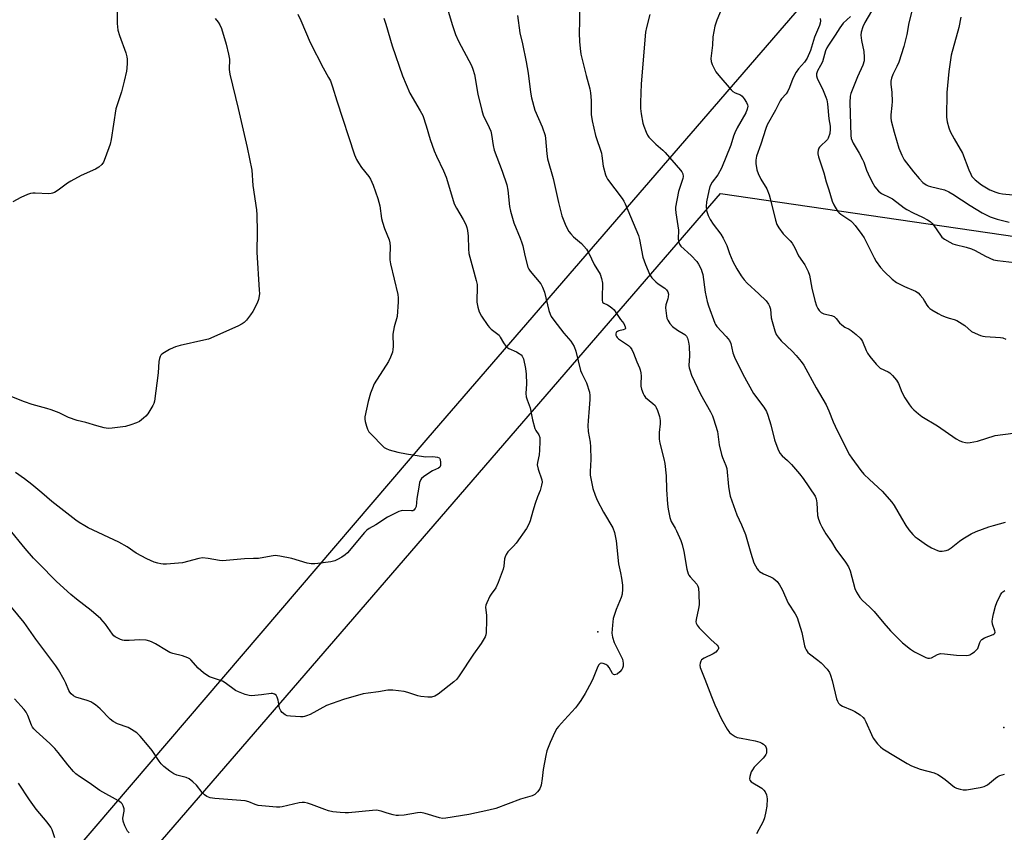
# Model space of a CAD drawing. Units: inches. Extents: x 1333763 to 1339763, y 533445 to 537446.
# Drawn here: x 1335257 to 1335614, y 536086 to 536381 of the extents above; entities that cross this region are included whole.
import ezdxf

# ---------------------------------------------------------------- set-up
doc = ezdxf.new("R2010")
doc.units = ezdxf.units.IN
doc.header["$MEASUREMENT"] = 0
for name, color, linetype in [('ELEV-Spot Elevation', 7, 'Continuous'), ('NTRL-Open Land', 7, 'Continuous'), ('Undefined', 1, 'Continuous')]:
    doc.layers.add(name, color=color, linetype=linetype)

msp = doc.modelspace()

# ---------------------------------------------------------------- linework, layer by layer
at = {"layer": 'ELEV-Spot Elevation'}
for p in [(1335466.65, 536158.97), (1335613.92, 536124.25)]:
    msp.add_point(p, dxfattribs=at)
at = {"layer": 'NTRL-Open Land'}
msp.add_lwpolyline([(1334729.56, 535412.91), (1335511.17, 536318.09), (1335732.27, 536285.8)], dxfattribs=at)
msp.add_polyline3d([(1335587.38, 536440.79, 0), (1335404.94, 536229.42, 0), (1334556.46, 535236.49, 0)], dxfattribs=at)
at = {"layer": 'Undefined'}
for points, elevation in [([(1335410.15, 536391.72), (1335413.86, 536379.11), (1335415.02, 536375.85), (1335416.1, 536373.48), (1335420.72, 536364.62), (1335421.31, 536363.29), (1335421.82, 536361.37), (1335423.06, 536354.16), (1335424.48, 536348.27), (1335425.06, 536346.63), (1335427.18, 536342.11), (1335427.75, 536340.76), (1335428.04, 536339.61), (1335428.68, 536335.52), (1335429.05, 536333.83), (1335431.91, 536326.29), (1335433.63, 536321.34), (1335434.01, 536319.41), (1335434.61, 536313.44), (1335434.93, 536311.72), (1335436.18, 536307.53), (1335438.5, 536301.89), (1335439.1, 536300.26), (1335439.39, 536299.15), (1335440.09, 536295.6), (1335441.28, 536291.45), (1335441.61, 536290.67), (1335442.07, 536289.93), (1335445.88, 536285.3), (1335446.6, 536284.13), (1335447.25, 536282.28), (1335448.82, 536275.7), (1335449.28, 536274.31), (1335449.69, 536273.5), (1335450.68, 536272.1), (1335454.28, 536267.4), (1335456.82, 536264.49), (1335458.08, 536262.55), (1335458.66, 536260.88), (1335460.38, 536253.9), (1335460.81, 536252.83), (1335462.47, 536249.37), (1335463.58, 536245.97), (1335463.74, 536244.82), (1335463.71, 536243.36), (1335463.53, 536240.15), (1335463.1, 536235.56), (1335463.03, 536233.87), (1335463.15, 536231.71), (1335463.86, 536227.81), (1335464, 536226.13), (1335464.09, 536221.61), (1335463.81, 536217.26), (1335463.88, 536215.86), (1335464.86, 536210.98), (1335465.61, 536208.63), (1335466.43, 536206.8), (1335468.71, 536202.49), (1335472.03, 536196.76), (1335472.64, 536195.02), (1335473.3, 536192), (1335474.12, 536183.7), (1335474.84, 536180.42), (1335475.19, 536178.44), (1335475.57, 536175.89), (1335475.62, 536174.46), (1335475.41, 536172.71), (1335475.07, 536171.41), (1335473.32, 536167.11), (1335472.52, 536164.92), (1335472.2, 536163.8), (1335471.9, 536161.45), (1335471.74, 536158.48), (1335471.98, 536157.06), (1335472.6, 536155.12), (1335475.06, 536150.09), (1335475.53, 536149.01), (1335475.86, 536147.64), (1335475.85, 536146.56), (1335475.62, 536145.8), (1335475.37, 536145.33), (1335474.61, 536144.45), (1335473.62, 536143.64), (1335473.17, 536143.47), (1335472.73, 536143.43), (1335472.33, 536143.53), (1335471.99, 536143.84), (1335470.78, 536146.03), (1335470.22, 536146.63), (1335469.54, 536147.1), (1335468.56, 536147.55), (1335467.86, 536147.63), (1335467.42, 536147.45), (1335466.88, 536146.9), (1335466.35, 536145.86), (1335464.9, 536142.21), (1335464.29, 536140.87), (1335462.01, 536136.57), (1335460.45, 536134.06), (1335459.29, 536132.34), (1335458.55, 536131.42), (1335454.55, 536127.03), (1335452.29, 536124.67), (1335451.72, 536123.89), (1335451.03, 536122.59), (1335449.32, 536118.82), (1335448.15, 536115.84), (1335447.74, 536114.14), (1335446.74, 536108.97), (1335446.43, 536105.77), (1335446, 536103.28), (1335445.58, 536101.98), (1335444.77, 536100.89), (1335443.77, 536099.95), (1335442.8, 536099.42), (1335438.56, 536098.29), (1335429.65, 536094.86), (1335427.04, 536094.21), (1335419.83, 536092.63), (1335411.44, 536091.31), (1335410.28, 536091.24), (1335409.17, 536091.4), (1335404, 536093), (1335402.4, 536093.36), (1335401.19, 536093.31), (1335396.37, 536092.48), (1335394.33, 536092.26), (1335393.48, 536092.32), (1335392.36, 536092.55), (1335390.15, 536093.16), (1335388.05, 536093.93), (1335386.3, 536094.19), (1335384.87, 536094.14), (1335376.12, 536093.32), (1335374.94, 536093.29), (1335373.17, 536093.39), (1335370.52, 536093.63), (1335368.87, 536094), (1335367.51, 536094.45), (1335362.76, 536096.33), (1335361.33, 536096.74), (1335360.18, 536096.97), (1335359.34, 536097.01), (1335358.26, 536096.86), (1335352.07, 536095.45), (1335351.21, 536095.37), (1335350.04, 536095.39), (1335343.33, 536095.94), (1335342.23, 536096.26), (1335340.03, 536097.31), (1335338.68, 536097.62), (1335327.61, 536098.47), (1335325.94, 536098.7), (1335324.78, 536099.17), (1335323.87, 536099.86), (1335323.07, 536100.71), (1335321.02, 536103.28), (1335319.69, 536104.48), (1335318.28, 536105.57), (1335317.25, 536106.08), (1335313.89, 536106.97), (1335312.81, 536107.4), (1335311.34, 536108.38), (1335309.16, 536110.14), (1335308.13, 536111.11), (1335307.39, 536111.98), (1335304.85, 536115.85), (1335303.79, 536117.26), (1335300.59, 536121.1), (1335299.32, 536122.27), (1335297.46, 536123.57), (1335296.24, 536124.28), (1335292.33, 536125.63), (1335290.75, 536126.39), (1335289.67, 536127.32), (1335286.03, 536131.03), (1335284.33, 536132.5), (1335283.42, 536133.15), (1335282.64, 536133.53), (1335281.26, 536134.06), (1335277.21, 536135.29), (1335276.3, 536135.79), (1335275.52, 536136.46), (1335275.06, 536137.04), (1335274.72, 536137.64), (1335273.6, 536140.3), (1335272.93, 536141.6), (1335270.92, 536145.18), (1335269.98, 536146.65), (1335266.36, 536151.52), (1335262.64, 536156.31), (1335258.4, 536162.44), (1335251.52, 536170.74)], 396), ([(1335459.86, 536388.83), (1335459.91, 536380.67), (1335459.85, 536376.41), (1335459.97, 536373.36), (1335460.23, 536370.73), (1335460.5, 536368.68), (1335460.81, 536367.25), (1335462.34, 536360.98), (1335463.66, 536356.16), (1335463.98, 536354.73), (1335464.18, 536351.93), (1335464.26, 536346.81), (1335464.59, 536344.54), (1335465.75, 536339.19), (1335467.93, 536332.8), (1335468.13, 536331.78), (1335468.6, 536328.07), (1335469.4, 536324.91), (1335469.72, 536324.09), (1335470.15, 536323.35), (1335475.43, 536316.37), (1335476.06, 536315.38), (1335476.54, 536314.37), (1335481.32, 536302.9), (1335481.69, 536301.48), (1335483.01, 536294.98), (1335483.93, 536292.37), (1335485.5, 536288.67), (1335486.27, 536287.49), (1335487.62, 536286.03), (1335488.5, 536285.32), (1335490.88, 536283.75), (1335491.51, 536283.16), (1335491.98, 536282.46), (1335492.21, 536281.65), (1335492.2, 536280.65), (1335492.05, 536279.93), (1335491.34, 536277.73), (1335491.21, 536276.61), (1335491.54, 536273.75), (1335491.71, 536272.91), (1335492, 536272.12), (1335492.75, 536270.93), (1335493.67, 536269.86), (1335495.52, 536268.5), (1335498.23, 536266.92), (1335498.77, 536266.3), (1335499.11, 536265.56), (1335499.5, 536264.21), (1335499.71, 536262.77), (1335499.85, 536259.21), (1335499.66, 536255.74), (1335499.77, 536254.9), (1335499.99, 536254.09), (1335500.67, 536252.22), (1335503.89, 536245.24), (1335507.5, 536238.88), (1335508.25, 536237.4), (1335508.65, 536236.34), (1335510, 536231.67), (1335510.71, 536226.84), (1335511.48, 536223.42), (1335511.82, 536222.31), (1335513.03, 536219.38), (1335513.39, 536218.3), (1335514.08, 536211.8), (1335514.41, 536209.43), (1335514.64, 536208.27), (1335517.1, 536201.47), (1335518.76, 536197.8), (1335520.19, 536194.29), (1335522.12, 536187.5), (1335523.28, 536184.08), (1335524.44, 536181.88), (1335524.92, 536181.23), (1335525.3, 536180.86), (1335526.72, 536180.02), (1335529.27, 536178.99), (1335530.22, 536178.49), (1335531.67, 536177.23), (1335532.52, 536176.1), (1335533.49, 536174.31), (1335535.67, 536169.4), (1335538.22, 536165.58), (1335538.96, 536164.16), (1335540.67, 536158.76), (1335541.62, 536153.95), (1335541.89, 536153.15), (1335542.25, 536152.43), (1335542.84, 536151.54), (1335543.43, 536150.95), (1335546.51, 536148.74), (1335547.61, 536147.78), (1335549.82, 536145.45), (1335550.64, 536144.28), (1335551.05, 536143.24), (1335551.62, 536141.32), (1335553.25, 536134.68), (1335553.53, 536133.85), (1335553.93, 536133.14), (1335554.47, 536132.55), (1335555.36, 536131.99), (1335558.86, 536130.58), (1335559.9, 536130.07), (1335561.81, 536128.8), (1335562.9, 536127.89), (1335563.4, 536127.26), (1335563.92, 536126.33), (1335565.9, 536121.69), (1335566.58, 536120.37), (1335568.14, 536118.31), (1335569.14, 536117.29), (1335570, 536116.57), (1335574.64, 536113.72), (1335578.91, 536111.18), (1335580.44, 536110.36), (1335583.62, 536109.1), (1335588.69, 536107.74), (1335590.03, 536107.21), (1335591.01, 536106.58), (1335592.66, 536105.35), (1335595.99, 536102.63), (1335596.74, 536102.26), (1335598.12, 536101.85), (1335599.25, 536101.66), (1335600.41, 536101.68), (1335605.38, 536102.53), (1335606.81, 536102.86), (1335607.35, 536103.06), (1335608.06, 536103.5), (1335610.87, 536105.88), (1335611.71, 536106.5), (1335612.5, 536106.87), (1335613.32, 536107.13), (1335614.17, 536107.3)], 392), ([(1335568.31, 536388.6), (1335563.56, 536380.21), (1335562.81, 536378.65), (1335562.17, 536376.71), (1335562.07, 536375.6), (1335562.29, 536373.68), (1335563.15, 536369.65), (1335563.29, 536367.67), (1335563.22, 536366.28), (1335562.76, 536364.77), (1335560.81, 536360.47), (1335558.86, 536355.7), (1335558.39, 536354.4), (1335558.19, 536353.5), (1335558.12, 536351.24), (1335558.36, 536343.21), (1335558.4, 536339.17), (1335558.55, 536338.05), (1335559.31, 536336.46), (1335561.49, 536332.78), (1335562.71, 536330.53), (1335563.17, 536329.46), (1335564.13, 536326.65), (1335564.68, 536325.3), (1335566.03, 536322.51), (1335567.12, 536320.58), (1335568.44, 536319), (1335569.53, 536318.09), (1335572.53, 536316.72), (1335573.54, 536316.18), (1335577.8, 536312.94), (1335578.71, 536312.35), (1335581.05, 536311.14), (1335584.41, 536309.55), (1335586.25, 536308.57), (1335587.24, 536307.94), (1335587.86, 536307.37), (1335588.57, 536306.5), (1335590.97, 536302.97), (1335591.5, 536302.32), (1335592.41, 536301.62), (1335594.41, 536300.42), (1335595.45, 536299.9), (1335596.23, 536299.62), (1335600.33, 536298.63), (1335602.23, 536298.05), (1335603.52, 536297.42), (1335607.32, 536295.35), (1335610.23, 536294.06), (1335611.67, 536293.76), (1335617.78, 536293.13)], 382), ([(1335292.21, 536385.17), (1335292.23, 536379.92), (1335292.42, 536377.44), (1335293.03, 536375.45), (1335295.37, 536369.16), (1335295.75, 536367.78), (1335295.83, 536366.92), (1335295.81, 536365.45), (1335295.72, 536363.69), (1335295.58, 536362.55), (1335294.78, 536358.96), (1335293.81, 536355.03), (1335292.06, 536350.03), (1335291.74, 536348.91), (1335290.03, 536337.8), (1335289.67, 536336.07), (1335287.88, 536331.15), (1335287.21, 536329.54), (1335286.6, 536328.63), (1335285.59, 536327.74), (1335284.29, 536327.03), (1335279.18, 536324.64), (1335275.34, 536322.61), (1335274.13, 536321.86), (1335270.74, 536319.3), (1335269.52, 536318.54), (1335268.75, 536318.21), (1335268.2, 536318.1), (1335267.36, 536318.05), (1335262.45, 536318.29), (1335261.6, 536318.29), (1335260.76, 536318.16), (1335259.67, 536317.79), (1335257.28, 536316.73), (1335254.31, 536315.1)], 404), ([(1335357.72, 536383.29), (1335358.85, 536380.96), (1335362.28, 536373.02), (1335366.99, 536363.72), (1335368.95, 536360.25), (1335369.57, 536359), (1335370.39, 536356.9), (1335371.89, 536351.75), (1335378.31, 536332.14), (1335379.03, 536330.53), (1335379.73, 536329.24), (1335380.92, 536327.61), (1335383.49, 536324.35), (1335384.12, 536323.37), (1335385.1, 536321.12), (1335386.74, 536316.35), (1335387.53, 536313.61), (1335388.14, 536309.09), (1335388.43, 536307.72), (1335389.21, 536305.4), (1335390.86, 536301.34), (1335391.17, 536300.24), (1335391.26, 536298.86), (1335391.1, 536295.19), (1335391.14, 536294.07), (1335391.41, 536292.63), (1335394.01, 536281.45), (1335394.19, 536280.29), (1335394.19, 536278.8), (1335393.78, 536273.43), (1335392.77, 536269.74), (1335392.28, 536267.11), (1335392.33, 536262.63), (1335392.26, 536261.44), (1335392.12, 536260.59), (1335391.44, 536258.72), (1335390.68, 536257.17), (1335385.52, 536249.03), (1335384.8, 536247.46), (1335384.11, 536245.6), (1335383.3, 536242.68), (1335382.1, 536237.02), (1335382.09, 536236.18), (1335382.22, 536235.33), (1335382.65, 536233.66), (1335383.02, 536232.58), (1335383.58, 536231.6), (1335384.56, 536230.52), (1335388.5, 536226.54), (1335389.15, 536225.96), (1335389.87, 536225.5), (1335390.95, 536225.1), (1335394.08, 536224.25), (1335397.25, 536223.58), (1335403.36, 536222.63), (1335404.23, 536222.58), (1335406.78, 536222.66), (1335408.39, 536222.42), (1335409.05, 536222.14), (1335409.21, 536221.99), (1335409.44, 536221.58), (1335409.59, 536220.52), (1335409.52, 536219.42), (1335409.26, 536218.78), (1335408.8, 536218.36), (1335406.68, 536217.44), (1335405.68, 536216.87), (1335403.32, 536215.23), (1335402.69, 536214.68), (1335402.36, 536214.27), (1335401.95, 536213.22), (1335401.61, 536211.48), (1335400.93, 536207.35), (1335400.67, 536204.49), (1335400.35, 536203.75), (1335399.87, 536203.17), (1335399.46, 536202.97), (1335399.02, 536202.9), (1335395.8, 536203.05), (1335395.26, 536202.96), (1335394.45, 536202.68), (1335390.28, 536200.64), (1335386.04, 536197.88), (1335383.65, 536196.51), (1335382.83, 536195.87), (1335382.01, 536195.01), (1335375.81, 536187.64), (1335374.92, 536186.92), (1335373.7, 536186.13), (1335372.2, 536185.23), (1335371.17, 536184.74), (1335369.75, 536184.41), (1335365.05, 536183.76), (1335363.88, 536183.66), (1335362.57, 536183.7), (1335361.19, 536183.97), (1335355.54, 536185.63), (1335351.24, 536186.47), (1335349.52, 536186.66), (1335348.08, 536186.5), (1335343.46, 536185.66), (1335341.7, 536185.56), (1335338.46, 536185.53), (1335330.45, 536184.8), (1335329.31, 536184.84), (1335325.26, 536185.62), (1335323.21, 536185.8), (1335321.81, 536185.57), (1335315.88, 536184.1), (1335310.09, 536183.61), (1335308.93, 536183.57), (1335308.08, 536183.64), (1335306.96, 536183.88), (1335305.6, 536184.33), (1335304.27, 536184.86), (1335302.97, 536185.5), (1335299.11, 536187.51), (1335295.79, 536189.81), (1335292.81, 536191.6), (1335281.72, 536196.72), (1335280.42, 536197.43), (1335278.41, 536198.67), (1335277.19, 536199.52), (1335268.48, 536206.37), (1335264.82, 536209.4), (1335261.29, 536212.47), (1335258.54, 536214.58), (1335255.26, 536216.9)], 400), ([(1335512.01, 536386.26), (1335509.84, 536381.05), (1335509.13, 536378.84), (1335508.7, 536376.92), (1335508.41, 536374.99), (1335508.29, 536371.94), (1335507.63, 536367.11), (1335507.71, 536366.01), (1335508.11, 536364.95), (1335509.44, 536362.35), (1335510.47, 536360.93), (1335514.95, 536355.81), (1335515.57, 536355.2), (1335516.45, 536354.67), (1335518.37, 536353.93), (1335518.99, 536353.44), (1335519.7, 536352.57), (1335520.62, 536351.13), (1335520.94, 536350.38), (1335521.01, 536349.86), (1335520.82, 536348.77), (1335520.31, 536347.43), (1335517.22, 536341.98), (1335516.31, 536340.2), (1335515.84, 536338.92), (1335514.87, 536335.69), (1335511.54, 536327.3), (1335510.16, 536324.93), (1335508.14, 536322.31), (1335507.31, 536320.74), (1335506.86, 536319.08), (1335506.06, 536315.12), (1335505.95, 536313.41), (1335506.06, 536312.01), (1335506.61, 536310.21), (1335507.42, 536308.68), (1335508.5, 536307.02), (1335511.22, 536303.41), (1335512.12, 536301.88), (1335513.42, 536299.24), (1335514.41, 536296.33), (1335515.6, 536293.45), (1335517.12, 536290.75), (1335518.69, 536288.25), (1335519.71, 536286.8), (1335520.79, 536285.57), (1335525.06, 536281.76), (1335527.69, 536279.12), (1335528.54, 536278), (1335528.89, 536277.25), (1335529.22, 536276.19), (1335529.58, 536272.99), (1335529.85, 536271.72), (1335530.85, 536268.33), (1335531.38, 536266.97), (1335532, 536266), (1335533.09, 536264.67), (1335537.17, 536260.84), (1335538.61, 536259.38), (1335540.39, 536257.19), (1335541.36, 536255.81), (1335545.84, 536247.55), (1335549.52, 536241.39), (1335550.46, 536239.26), (1335552.02, 536235.26), (1335552.75, 536233.68), (1335556.72, 536225.56), (1335558, 536223.24), (1335558.79, 536222.02), (1335562.1, 536217.62), (1335563.2, 536216.27), (1335565.21, 536214.24), (1335569.78, 536210.03), (1335573.32, 536206.03), (1335574.16, 536204.82), (1335576.77, 536200.22), (1335578.4, 536197.56), (1335579.49, 536196.05), (1335580.96, 536194.34), (1335581.75, 536193.54), (1335582.44, 536192.98), (1335585.85, 536190.54), (1335587.67, 536189.49), (1335589.82, 536188.48), (1335590.66, 536188.29), (1335591.54, 536188.29), (1335592.99, 536188.51), (1335593.8, 536188.81), (1335594.78, 536189.46), (1335597.82, 536191.88), (1335599.03, 536192.74), (1335602.06, 536194.57), (1335603.9, 536195.43), (1335608.5, 536197.11), (1335610.18, 536197.64), (1335614.52, 536198.81)], 388), ([(1335580.57, 536384.31), (1335579.45, 536380.05), (1335578.74, 536375.84), (1335577.65, 536371.53), (1335575.82, 536365.83), (1335575.13, 536364.22), (1335573.66, 536361.29), (1335573.21, 536359.98), (1335572.96, 536358.91), (1335572.9, 536357.82), (1335573.27, 536354.79), (1335573.42, 536351.53), (1335573.35, 536350.08), (1335572.92, 536346.69), (1335572.91, 536345.61), (1335573.02, 536344.51), (1335574.1, 536340.46), (1335575.84, 536334.65), (1335576.9, 536332.05), (1335577.81, 536330.33), (1335581.21, 536326), (1335583.23, 536323.61), (1335584.58, 536322.19), (1335585.72, 536321.33), (1335586.49, 536320.95), (1335587.32, 536320.67), (1335592.4, 536319.44), (1335593.94, 536318.79), (1335595.43, 536317.92), (1335601.71, 536313.81), (1335606.09, 536311.18), (1335609.03, 536309.62), (1335611.55, 536308.8), (1335615.89, 536307.77)], 380), ([(1335327.82, 536381.73), (1335328.88, 536380.38), (1335329.49, 536379.43), (1335330.03, 536378.05), (1335331.76, 536372.3), (1335332.6, 536368.72), (1335332.92, 536366.87), (1335332.87, 536363.16), (1335333.07, 536361.49), (1335336.11, 536348.98), (1335339.41, 536334.81), (1335341.07, 536326.65), (1335341.45, 536321), (1335342.75, 536312.2), (1335342.94, 536310.44), (1335342.98, 536304.22), (1335342.83, 536296.8), (1335343.79, 536283.06), (1335343.82, 536281.88), (1335343.75, 536281.02), (1335343.43, 536279.65), (1335342.97, 536278.31), (1335341.39, 536275.26), (1335340.57, 536274.04), (1335339.1, 536272.16), (1335338.29, 536271.29), (1335337.59, 536270.78), (1335335.99, 536270), (1335325.36, 536265.31), (1335323.66, 536264.83), (1335315.05, 536262.91), (1335313.34, 536262.47), (1335312.53, 536262.14), (1335311.22, 536261.47), (1335309.42, 536260.47), (1335308.47, 536259.84), (1335308.08, 536259.45), (1335307.82, 536259), (1335307.56, 536258.23), (1335307.33, 536257.13), (1335307.06, 536253.08), (1335305.76, 536242.78), (1335305.5, 536241.94), (1335305.13, 536241.16), (1335303.34, 536238.15), (1335302.64, 536237.25), (1335301.81, 536236.51), (1335300.25, 536235.35), (1335299.27, 536234.84), (1335297.14, 536234.09), (1335295.24, 536233.55), (1335290.36, 536232.89), (1335288.92, 536232.83), (1335287.54, 536233.05), (1335284.79, 536233.74), (1335280.82, 536234.96), (1335277.69, 536235.7), (1335274.58, 536236.77), (1335271.18, 536238.47), (1335268.27, 536239.59), (1335266.63, 536240.12), (1335261.42, 536241.5), (1335258.62, 536242.44), (1335252.17, 536245.01)], 402), ([(1335388.99, 536381.85), (1335389.74, 536379.68), (1335391.97, 536371.76), (1335395.77, 536360.85), (1335398.38, 536354.61), (1335402.2, 536348.17), (1335403.11, 536346.41), (1335404.38, 536342.67), (1335405.76, 536337.78), (1335407.28, 536333.65), (1335408.06, 536331.75), (1335410.6, 536326.41), (1335411.59, 536324.06), (1335413.11, 536318.83), (1335414.55, 536314.37), (1335415.32, 536312.81), (1335417.75, 536308.66), (1335418.68, 536306.85), (1335419.11, 536305.79), (1335419.34, 536304.65), (1335419.55, 536302.62), (1335419.68, 536298.09), (1335419.85, 536296.38), (1335421.23, 536291), (1335422.51, 536286.52), (1335422.81, 536285.13), (1335422.89, 536283.56), (1335422.7, 536279.78), (1335422.72, 536278.63), (1335423.05, 536276.89), (1335423.55, 536275.19), (1335424.38, 536273.64), (1335426.69, 536270.21), (1335427.26, 536269.53), (1335427.91, 536268.93), (1335429.9, 536267.45), (1335430.76, 536266.67), (1335431.23, 536266.02), (1335432.38, 536263.87), (1335433.24, 536262.73), (1335433.64, 536262.35), (1335434.34, 536261.89), (1335437.15, 536260.64), (1335438.1, 536260.09), (1335438.76, 536259.56), (1335439.13, 536259.14), (1335439.44, 536258.62), (1335439.64, 536258.09), (1335440.4, 536254.64), (1335440.67, 536252.6), (1335440.79, 536249.03), (1335440.52, 536245.5), (1335440.6, 536244.3), (1335440.92, 536243.23), (1335442.03, 536240.31), (1335442.97, 536235.92), (1335443.77, 536232.86), (1335444.11, 536232.09), (1335445.2, 536230.51), (1335445.53, 536229.58), (1335445.62, 536228.14), (1335445.51, 536224.9), (1335445.28, 536223.26), (1335444.71, 536220.49), (1335444.66, 536219.66), (1335444.99, 536218.05), (1335446.29, 536214.14), (1335446.37, 536213.36), (1335446.23, 536212.26), (1335445.72, 536210.34), (1335444.78, 536208), (1335443.92, 536205.53), (1335443.01, 536202.77), (1335442.08, 536199.35), (1335441.57, 536198.06), (1335440.7, 536196.57), (1335436.95, 536191.24), (1335436.01, 536190.11), (1335433.97, 536187.98), (1335433.31, 536187.04), (1335432.99, 536186.27), (1335432.78, 536185.45), (1335432.54, 536182.87), (1335432.33, 536181.76), (1335430.49, 536176.86), (1335429.65, 536175.02), (1335427.86, 536172.69), (1335427.38, 536171.95), (1335426.31, 536169.54), (1335426.04, 536168.71), (1335425.91, 536167.89), (1335426.19, 536164.89), (1335426.2, 536163.14), (1335426.05, 536158.76), (1335425.93, 536157.91), (1335425.68, 536157.12), (1335424.31, 536154.72), (1335421.5, 536150.89), (1335416.33, 536142.96), (1335415.46, 536141.86), (1335414.43, 536140.84), (1335408.7, 536136.37), (1335407.43, 536135.65), (1335406.32, 536135.29), (1335404.92, 536135.24), (1335402.36, 536135.5), (1335401.25, 536135.77), (1335397.69, 536136.93), (1335396.3, 536137.29), (1335392.21, 536137.82), (1335390.46, 536137.84), (1335387.05, 536137.2), (1335383.28, 536136.77), (1335381.53, 536136.5), (1335374.28, 536134.39), (1335368.19, 536132.21), (1335362.25, 536129.03), (1335360.96, 536128.49), (1335360.17, 536128.26), (1335359.64, 536128.15), (1335358.77, 536128.12), (1335355.06, 536128.34), (1335353.93, 536128.54), (1335353.19, 536128.88), (1335352.07, 536129.67), (1335351.55, 536130.26), (1335351.15, 536131.31), (1335350.62, 536134.22), (1335350.32, 536135.29), (1335349.96, 536135.96), (1335349.33, 536136.4), (1335348.56, 536136.61), (1335348.03, 536136.6), (1335344.55, 536136.09), (1335340.98, 536135.76), (1335340.11, 536135.84), (1335338.71, 536136.27), (1335336.22, 536137.23), (1335335.15, 536137.74), (1335331.43, 536140.42), (1335330.45, 536141.03), (1335329.37, 536141.48), (1335325.76, 536142.69), (1335324.72, 536143.2), (1335323.56, 536144.09), (1335321.57, 536145.85), (1335318.96, 536148.81), (1335318.54, 536149.16), (1335317.8, 536149.58), (1335315.87, 536150.26), (1335312.43, 536151.13), (1335311.31, 536151.49), (1335310.07, 536152.16), (1335306.17, 536154.6), (1335304.86, 536155.29), (1335304.04, 536155.63), (1335302.68, 536155.91), (1335300.43, 536156.11), (1335296.52, 536155.81), (1335294.75, 536155.82), (1335294.17, 536155.92), (1335293.4, 536156.18), (1335291.47, 536157.22), (1335291.05, 536157.56), (1335290.46, 536158.19), (1335287.93, 536161.78), (1335286.25, 536163.77), (1335282.73, 536166.73), (1335277.4, 536170.89), (1335275.4, 536172.55), (1335270.2, 536177.29), (1335263.6, 536183.91), (1335261.84, 536185.76), (1335258.77, 536189.25), (1335252.95, 536196.53)], 398), ([(1335437.51, 536382.77), (1335438.33, 536376.52), (1335439.32, 536372.48), (1335440.66, 536366), (1335441.29, 536361.81), (1335442.14, 536354.93), (1335442.5, 536352.9), (1335443.78, 536348.44), (1335446.45, 536342.32), (1335447.5, 536339.21), (1335447.69, 536338.06), (1335448.17, 536332.51), (1335448.41, 536330.77), (1335450.42, 536323.56), (1335452.33, 536314.83), (1335453.6, 536310.08), (1335454.72, 536307), (1335455.47, 536305.4), (1335456.05, 536304.38), (1335456.77, 536303.48), (1335457.79, 536302.44), (1335460.65, 536300.04), (1335462.47, 536297.9), (1335463.3, 536296.48), (1335465.3, 536292.33), (1335467.42, 536288.88), (1335468, 536287.26), (1335468.33, 536285.57), (1335468.17, 536280.26), (1335468.21, 536279.45), (1335468.37, 536278.74), (1335468.49, 536278.56), (1335468.83, 536278.29), (1335470.13, 536277.77), (1335470.79, 536277.39), (1335471.68, 536276.68), (1335472.49, 536275.88), (1335473.19, 536274.97), (1335474.89, 536272.38), (1335476.02, 536270.92), (1335476.56, 536269.74), (1335476.61, 536269.11), (1335476.42, 536268.83), (1335475.82, 536268.6), (1335474.22, 536268.27), (1335473.75, 536268.08), (1335473.38, 536267.81), (1335473.25, 536267.64), (1335473.13, 536267.21), (1335473.17, 536266.73), (1335473.34, 536266.25), (1335473.61, 536265.85), (1335474.12, 536265.38), (1335477.76, 536263), (1335478.36, 536262.4), (1335478.98, 536261.45), (1335479.61, 536260.15), (1335480.77, 536257.01), (1335481.76, 536254.87), (1335482.04, 536254.06), (1335482.23, 536252.98), (1335482.32, 536251.87), (1335482.19, 536248.99), (1335482.23, 536248.14), (1335482.49, 536247.06), (1335483.06, 536245.48), (1335483.44, 536244.74), (1335483.96, 536244.08), (1335486.59, 536241.87), (1335487.37, 536241.12), (1335487.83, 536240.46), (1335488.27, 536239.4), (1335488.96, 536237.15), (1335489.24, 536235.73), (1335489.2, 536234.57), (1335488.83, 536231.34), (1335488.86, 536228.97), (1335489.14, 536227.53), (1335490.6, 536221.8), (1335490.91, 536220.05), (1335491.4, 536215.61), (1335491.48, 536210.63), (1335491.88, 536205.31), (1335492.1, 536203.57), (1335492.7, 536200.5), (1335493.2, 536199.01), (1335494.65, 536196.68), (1335495.18, 536195.63), (1335496.72, 536192.11), (1335497.24, 536190.74), (1335497.81, 536188.15), (1335498.93, 536181.69), (1335499.38, 536180.05), (1335499.63, 536179.57), (1335500.11, 536178.92), (1335502.5, 536176.25), (1335502.92, 536175.58), (1335503.17, 536174.82), (1335503.31, 536172.84), (1335503.34, 536168.81), (1335503.13, 536167.46), (1335502.25, 536163.46), (1335502.21, 536162.62), (1335502.29, 536162.11), (1335502.61, 536161.38), (1335503.35, 536160.47), (1335507.59, 536156.19), (1335509.93, 536154.11), (1335510.24, 536153.72), (1335510.4, 536153.32), (1335510.4, 536152.93), (1335510.25, 536152.54), (1335509.97, 536152.17), (1335509.4, 536151.66), (1335508.42, 536151.05), (1335505.21, 536149.42), (1335504.28, 536148.77), (1335503.98, 536148.37), (1335503.73, 536147.66), (1335503.64, 536146.89), (1335503.76, 536146.09), (1335505.48, 536141.81), (1335507.81, 536135.54), (1335509.1, 536132.43), (1335511.55, 536127.25), (1335513.61, 536123.69), (1335514.43, 536122.49), (1335515.03, 536121.91), (1335515.7, 536121.42), (1335516.43, 536121), (1335517.2, 536120.68), (1335518.6, 536120.35), (1335523.75, 536119.43), (1335525.38, 536118.95), (1335526.12, 536118.6), (1335526.78, 536118.17), (1335527.33, 536117.63), (1335527.59, 536117.21), (1335527.81, 536116.48), (1335527.87, 536115.71), (1335527.77, 536114.95), (1335527.58, 536114.46), (1335527.16, 536113.76), (1335526.64, 536113.11), (1335524.38, 536110.94), (1335523.4, 536109.84), (1335522.7, 536108.9), (1335522.3, 536108.12), (1335522.02, 536107.28), (1335521.8, 536106.43), (1335521.7, 536105.62), (1335521.78, 536105.14), (1335522.24, 536104.59), (1335526.11, 536102.25), (1335526.91, 536101.54), (1335527.38, 536100.88), (1335527.77, 536099.79), (1335528.01, 536098.34), (1335527.93, 536095.74), (1335527.64, 536093.74), (1335527.11, 536091.5), (1335526.62, 536090.14), (1335524.19, 536085.68)], 394), ([(1335485.51, 536383.16), (1335484.29, 536378.46), (1335483.98, 536376.71), (1335482.37, 536357.97), (1335482.11, 536351.19), (1335482.12, 536349.03), (1335482.35, 536347.08), (1335482.99, 536343.7), (1335483.34, 536342.59), (1335484.2, 536340.41), (1335484.69, 536339.35), (1335485.15, 536338.62), (1335485.93, 536337.74), (1335487.64, 536336.09), (1335490.25, 536333.88), (1335491.07, 536333.08), (1335496.62, 536326.59), (1335497.1, 536325.95), (1335497.45, 536325.26), (1335497.59, 536324.33), (1335497.51, 536323.56), (1335495.91, 536318.83), (1335494.86, 536313.18), (1335494.84, 536312.43), (1335494.94, 536311.08), (1335495.85, 536304.85), (1335495.81, 536301.74), (1335495.9, 536300.66), (1335496.24, 536299.7), (1335496.76, 536299.02), (1335500.49, 536295.6), (1335502.53, 536293.46), (1335503.17, 536292.49), (1335504.1, 536290.69), (1335504.42, 536289.88), (1335504.68, 536288.74), (1335505.54, 536282.3), (1335506.3, 536278.96), (1335506.76, 536277.32), (1335509.03, 536271.05), (1335509.29, 536270.55), (1335509.8, 536269.85), (1335513.2, 536266.26), (1335514.41, 536264.75), (1335514.84, 536263.72), (1335515.64, 536260.31), (1335516.16, 536258.66), (1335519.24, 536252.55), (1335523.07, 536245.51), (1335526.81, 536240.54), (1335527.8, 536238.96), (1335528.33, 536237.67), (1335529.41, 536234.1), (1335530.72, 536228.68), (1335531.97, 536225.39), (1335532.71, 536223.82), (1335533.52, 536222.84), (1335535.43, 536221.19), (1335536.9, 536219.8), (1335539.86, 536216.3), (1335541.08, 536214.71), (1335545.44, 536208.28), (1335545.84, 536207.24), (1335546.08, 536205.81), (1335546.34, 536201.29), (1335546.69, 536199.88), (1335547.25, 536198.34), (1335547.85, 536197.13), (1335549.33, 536194.59), (1335551.37, 536191.62), (1335552.96, 536189), (1335556.47, 536184.32), (1335557.57, 536182.64), (1335558.14, 536181.19), (1335559.88, 536174.76), (1335560.51, 536173.45), (1335561.74, 536171.46), (1335562.66, 536170.34), (1335565.26, 536168.01), (1335566.87, 536166.33), (1335570.39, 536162.09), (1335572.81, 536159.32), (1335577.21, 536155.02), (1335580.12, 536152.68), (1335581.53, 536151.71), (1335584.87, 536150.02), (1335585.65, 536149.68), (1335586.43, 536149.45), (1335586.93, 536149.43), (1335587.65, 536149.61), (1335589.91, 536150.77), (1335590.96, 536151.1), (1335592.39, 536151.05), (1335596.76, 536150.5), (1335600.28, 536150.4), (1335601.13, 536150.49), (1335601.65, 536150.66), (1335602.39, 536151.08), (1335603.31, 536151.76), (1335603.95, 536152.33), (1335604.47, 536152.97), (1335605.28, 536155.17), (1335605.65, 536155.86), (1335605.97, 536156.24), (1335606.92, 536156.82), (1335610.04, 536157.98), (1335610.5, 536158.25), (1335610.72, 536158.5), (1335610.77, 536158.87), (1335610.69, 536159.31), (1335609.81, 536161.72), (1335609.76, 536162.88), (1335609.93, 536164.35), (1335610.17, 536165.49), (1335610.94, 536168.32), (1335611.41, 536169.7), (1335612.76, 536172.39), (1335613.23, 536173.14), (1335613.6, 536173.57), (1335614.29, 536174.04)], 390), ([(1335547.36, 536381.65), (1335547.43, 536380.83), (1335547.33, 536380), (1335547.07, 536379.17), (1335545.29, 536374.89), (1335543.75, 536370.01), (1335542.54, 536367.3), (1335541.61, 536365.82), (1335539.39, 536363.43), (1335538.54, 536362.24), (1335537.36, 536359.88), (1335536.19, 536356.6), (1335535.59, 536355.31), (1335534.97, 536354.37), (1335533.26, 536352.48), (1335532.73, 536351.78), (1335531.15, 536348.43), (1335528.1, 536343.05), (1335527.58, 536341.7), (1335525.83, 536336.11), (1335524.23, 536331.64), (1335523.96, 536330.23), (1335523.97, 536329.08), (1335524.35, 536326.75), (1335524.77, 536325.35), (1335525.82, 536323.34), (1335527.95, 536319.78), (1335528.81, 536317.71), (1335529.21, 536316.36), (1335531.06, 536308.48), (1335531.6, 536306.84), (1335532.32, 536305.62), (1335533.85, 536303.55), (1335534.61, 536302.72), (1335536.47, 536300.99), (1335537.16, 536300.14), (1335538.1, 536298.47), (1335539.46, 536295.5), (1335541.72, 536292.27), (1335543, 536289.8), (1335543.42, 536288.52), (1335544.26, 536283.79), (1335545.4, 536279.26), (1335546.03, 536277.37), (1335546.48, 536276.38), (1335546.89, 536275.69), (1335547.68, 536274.93), (1335548.67, 536274.4), (1335551.36, 536273.88), (1335552.33, 536273.49), (1335553.14, 536272.79), (1335554.36, 536271.21), (1335555.13, 536270.42), (1335556.22, 536269.66), (1335557.88, 536268.86), (1335558.58, 536268.43), (1335560.35, 536266.99), (1335561.81, 536265.64), (1335562.31, 536265.03), (1335562.68, 536264.37), (1335563.95, 536261.13), (1335564.47, 536260.11), (1335565.36, 536258.92), (1335567.63, 536256.18), (1335568.43, 536255.32), (1335569.1, 536254.77), (1335571.92, 536253.42), (1335572.58, 536253.02), (1335573.58, 536252.05), (1335575.05, 536250.33), (1335575.77, 536249.14), (1335576.98, 536245.97), (1335578.01, 536243.97), (1335579.72, 536241.38), (1335580.42, 536240.49), (1335581.24, 536239.65), (1335583.04, 536238.09), (1335584.23, 536237.19), (1335589.82, 536233.73), (1335596.69, 536229.06), (1335597.94, 536228.38), (1335599, 536227.98), (1335600.09, 536227.7), (1335600.92, 536227.66), (1335601.78, 536227.74), (1335604.34, 536228.25), (1335610.78, 536230.24), (1335617.28, 536231.14)], 386), ([(1335558.28, 536382.38), (1335555.7, 536379.93), (1335554.44, 536378.3), (1335552.79, 536375.66), (1335550.3, 536372.02), (1335549.71, 536371.01), (1335549.28, 536369.92), (1335548.11, 536366), (1335547.48, 536364.67), (1335546.3, 536362.62), (1335545.98, 536361.64), (1335545.98, 536360.89), (1335546.23, 536360.07), (1335548.33, 536355.52), (1335549.31, 536353.17), (1335549.67, 536352.1), (1335549.92, 536350.67), (1335550.46, 536345.25), (1335550.89, 536342.58), (1335550.97, 536341.55), (1335550.76, 536339.88), (1335550.25, 536338.26), (1335549.99, 536337.8), (1335549.5, 536337.21), (1335547.64, 536335.58), (1335547.08, 536334.98), (1335546.82, 536334.54), (1335546.55, 536333.82), (1335546.4, 536333.06), (1335546.41, 536332.53), (1335546.68, 536331.42), (1335548.64, 536325.7), (1335549.46, 536322.36), (1335550.44, 536319.5), (1335551.61, 536315.33), (1335552.24, 536314.01), (1335553.62, 536311.77), (1335554.17, 536311.1), (1335554.77, 536310.59), (1335558.43, 536308.18), (1335559.06, 536307.59), (1335559.97, 536306.47), (1335562.42, 536303.22), (1335563.23, 536302.02), (1335564.73, 536299.17), (1335566.9, 536294.77), (1335567.6, 536293.51), (1335569.19, 536291.33), (1335570.55, 536289.82), (1335573.43, 536286.99), (1335574.94, 536285.82), (1335577.86, 536284.33), (1335581.84, 536282.62), (1335582.81, 536282.08), (1335583.63, 536281.27), (1335584.55, 536280.1), (1335585.19, 536279.1), (1335585.97, 536277.61), (1335586.47, 536276.95), (1335587.07, 536276.39), (1335587.77, 536275.88), (1335590.09, 536274.52), (1335591.41, 536273.87), (1335593.02, 536273.25), (1335594.11, 536272.89), (1335595.93, 536272.45), (1335596.94, 536272.04), (1335599.76, 536270.17), (1335602.26, 536268.06), (1335603.56, 536267.38), (1335605.45, 536266.56), (1335606.29, 536266.29), (1335607.14, 536266.16), (1335612.69, 536265.87), (1335613.54, 536265.7), (1335614.64, 536265.27)], 384), ([(1335598.38, 536382.16), (1335597.57, 536378.42), (1335594.83, 536368.31), (1335594.03, 536362.44), (1335593.22, 536354.79), (1335593.2, 536345.87), (1335593.44, 536344.18), (1335593.95, 536341.97), (1335594.52, 536340.63), (1335595.92, 536338.02), (1335598.97, 536332.82), (1335601.24, 536326.73), (1335601.94, 536325.12), (1335602.37, 536324.37), (1335603.57, 536323.12), (1335605.83, 536321.24), (1335608.92, 536319.51), (1335610.99, 536318.57), (1335612.08, 536318.27), (1335613.51, 536318.02), (1335620.94, 536317.34)], 378), ([(1335296.57, 536085.97), (1335296.01, 536086.56), (1335294.93, 536088.61), (1335294.33, 536090.24), (1335294.31, 536091.35), (1335294.76, 536093.9), (1335294.77, 536094.73), (1335294.42, 536095.77), (1335293.98, 536096.49), (1335293.62, 536096.92), (1335292.69, 536097.6), (1335285.94, 536101.42), (1335282.06, 536104.22), (1335278.55, 536106.45), (1335277.19, 536107.47), (1335276.37, 536108.3), (1335274.27, 536110.76), (1335270.84, 536115.19), (1335269.53, 536116.67), (1335267.73, 536118.46), (1335262.76, 536122.95), (1335261.93, 536123.79), (1335261.52, 536124.35), (1335261.15, 536125.07), (1335259.82, 536128.66), (1335259.21, 536129.88), (1335258.5, 536130.81), (1335254.99, 536134.71)], 394), ([(1335269.62, 536084.24), (1335268.66, 536087.05), (1335268.14, 536088.06), (1335266.83, 536089.86), (1335262.83, 536094.63), (1335261.55, 536096.28), (1335260.35, 536097.98), (1335256.42, 536104.01)], 392)]:
    msp.add_lwpolyline(points, dxfattribs=dict(at, elevation=elevation))

doc.saveas('drawing.dxf')
